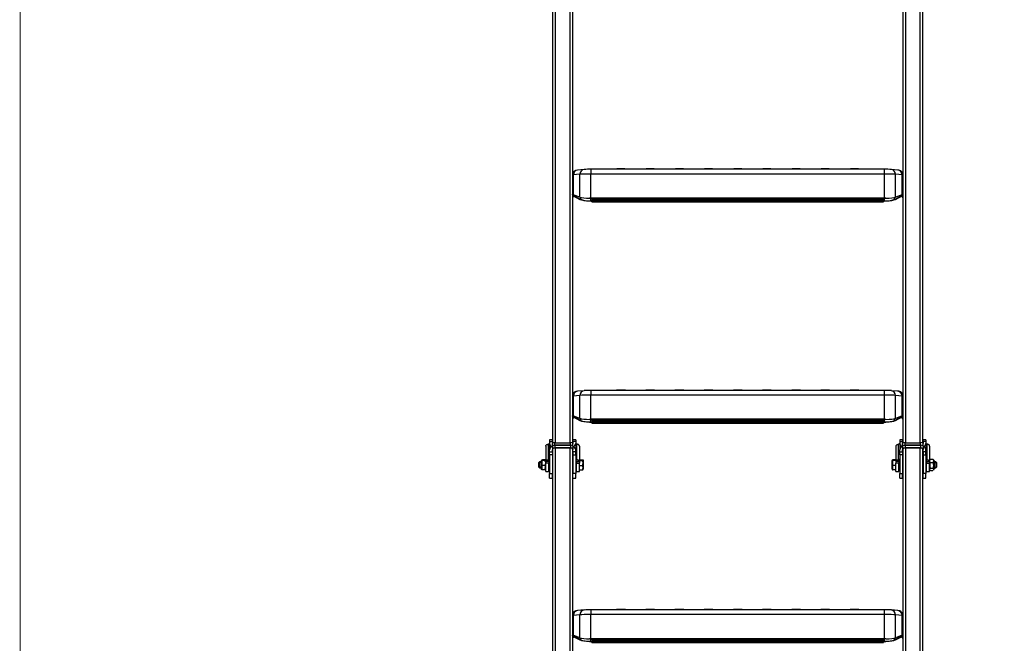
# Model space of a CAD drawing. Units: millimetres. Extents: x -14339 to 13401, y -5219 to -182.
# Drawn here: x -14230 to -13218, y -3448 to -2807 of the extents above; entities that cross this region are included whole.
import ezdxf

# ---------------------------------------------------------------- set-up
doc = ezdxf.new("R2010")
doc.units = ezdxf.units.MM
doc.header["$LTSCALE"] = 5
doc.layers.add('CONSTRUCTION', color=40, linetype='Continuous', lineweight=20)
doc.layers.add('FAKRO TEXT', color=80, linetype='Continuous', lineweight=9)
doc.layers.add('Default', color=7, linetype='Continuous')
doc.layers.add('FAKRO LOFT LADDERS', color=7, linetype='Continuous')

# ---------------------------------------------------------------- blocks, each defined once
blk = doc.blocks.new('A$C42BA1F6A')
at = {"layer": 'FAKRO LOFT LADDERS', "color": 7, "linetype": 'Continuous'}
for p, q in [((91.2, 1060.5), (91.2, 2095.9)), ((93.6, 2096.9), (93.6, 1060.9)), ((108.8, 1060.9), (108.8, 2096.9)), ((111.2, 2095.9), (111.2, 1060.5)), ((451.2, 1060.5), (451.2, 2095.9)), ((453.6, 2096.9), (453.6, 1060.9)), ((468.8, 1060.9), (468.8, 2096.9)), ((471.2, 2095.9), (471.2, 1060.5)), ((119, 1337), (112.2, 1336.4)), ((112.2, 1336.4), (112.2, 1315.9)), ((123.2, 1341.9), (116.5, 1341.3)), ((119, 1313.4), (119, 1337)), ((130.2, 1342.1), (130.2, 1337.2)), ((432.2, 1342.1), (130.2, 1342.1)), ((432.2, 1337.2), (130.2, 1337.2)), ((130.2, 1312.8), (130.2, 1337.2)), ((156.7, 1342.4), (156.5, 1342.1)), ((165.9, 1342.1), (165.7, 1342.4)), ((186.7, 1342.4), (186.5, 1342.1)), ((195.9, 1342.1), (195.7, 1342.4)), ((216.7, 1342.4), (216.5, 1342.1)), ((225.9, 1342.1), (225.7, 1342.4)), ((246.7, 1342.4), (246.5, 1342.1)), ((255.9, 1342.1), (255.7, 1342.4)), ((276.7, 1342.4), (276.5, 1342.1)), ((285.9, 1342.1), (285.7, 1342.4)), ((306.7, 1342.4), (306.5, 1342.1)), ((315.9, 1342.1), (315.7, 1342.4)), ((336.7, 1342.4), (336.5, 1342.1)), ((345.9, 1342.1), (345.7, 1342.4)), ((366.7, 1342.4), (366.5, 1342.1)), ((375.9, 1342.1), (375.7, 1342.4)), ((396.7, 1342.4), (396.5, 1342.1)), ((405.9, 1342.1), (405.7, 1342.4)), ((432.2, 1337.2), (432.2, 1342.1)), ((432.2, 1312.8), (432.2, 1337.2)), ((445.9, 1341.3), (439.1, 1341.9)), ((443.4, 1313.4), (443.4, 1337)), ((450.1, 1336.4), (443.4, 1337)), ((450.1, 1315.9), (450.1, 1336.4)), ((119, 1313.4), (112.2, 1315.9)), ((450.1, 1315.9), (443.4, 1313.4)), ((111.2, 1313.3), (112.2, 1313.3)), ((112.3, 1315.8), (111.3, 1315.8)), ((112.3, 1315.8), (112.2, 1315.2)), ((112.2, 1315.2), (112.2, 1313.3)), ((112.2, 1314.8), (119, 1311.1)), ((112.9, 1315.1), (112.4, 1315.1)), ((113.2, 1314.9), (113.2, 1315.6)), ((113.2, 1314.9), (120, 1311.2)), ((120, 1311.2), (120, 1313.1)), ((131.7, 1312.3), (128.8, 1312.3)), ((128.8, 1309.5), (131.2, 1309.5)), ((130.2, 1312.8), (432.2, 1312.8)), ((130.2, 1310), (130.2, 1312.3)), ((130.2, 1310), (266.2, 1310)), ((131.2, 1311.7), (131.2, 1312.3)), ((131.2, 1311.6), (131.2, 1311.7)), ((131.2, 1309.6), (131.2, 1309.8)), ((131.2, 1308.6), (131.2, 1309.6)), ((131.2, 1308.6), (131.2, 1308.5)), ((131.2, 1308.5), (431.2, 1308.5)), ((131.2, 1308.5), (131.2, 1308.5)), ((131.2, 1308.5), (431.2, 1308.5)), ((131.7, 1312.3), (131.7, 1311.2)), ((430.7, 1311.2), (131.7, 1311.2)), ((131.7, 1311.2), (131.7, 1311.1)), ((136.2, 1310.9), (426.2, 1310.9)), ((136.2, 1310.9), (136.2, 1310.9)), ((136.2, 1310.9), (426.2, 1310.9)), ((136.2, 1309.8), (426.2, 1309.8)), ((136.2, 1309.8), (136.2, 1308.8)), ((136.2, 1308.8), (426.2, 1308.8)), ((266.2, 1310.9), (266.2, 1309.8)), ((296.2, 1309.8), (296.2, 1310.9)), ((296.2, 1310), (432.2, 1310)), ((426.2, 1310.9), (426.2, 1310.9)), ((426.2, 1308.8), (426.2, 1309.8)), ((433.6, 1312.3), (430.7, 1312.3)), ((430.7, 1311.2), (430.7, 1312.3)), ((430.7, 1311.1), (430.7, 1311.2)), ((431.2, 1312.3), (431.2, 1311.7)), ((431.2, 1311.7), (431.2, 1311.6)), ((431.2, 1309.8), (431.2, 1309.6)), ((431.2, 1309.6), (431.2, 1308.6)), ((431.2, 1309.5), (433.6, 1309.5)), ((431.2, 1308.6), (431.2, 1308.5)), ((431.2, 1308.5), (431.2, 1308.5)), ((432.2, 1310), (432.2, 1312.3)), ((442.4, 1311.2), (449.2, 1314.9)), ((442.4, 1311.2), (442.4, 1313.1)), ((443.4, 1311.1), (450.1, 1314.8)), ((449.2, 1315.6), (449.2, 1314.9)), ((450, 1315.1), (449.5, 1315.1)), ((451.1, 1315.8), (450.1, 1315.8)), ((450.2, 1313.3), (450.2, 1315.2)), ((450.2, 1313.3), (451.2, 1313.3)), ((123.2, 1114.4), (116.5, 1113.8)), ((130.2, 1114.6), (130.2, 1109.8)), ((432.2, 1114.6), (130.2, 1114.6)), ((156.7, 1114.9), (156.5, 1114.6)), ((165.9, 1114.6), (165.7, 1114.9)), ((186.7, 1114.9), (186.5, 1114.6)), ((195.9, 1114.6), (195.7, 1114.9)), ((216.7, 1114.9), (216.5, 1114.6)), ((225.9, 1114.6), (225.7, 1114.9)), ((246.7, 1114.9), (246.5, 1114.6)), ((255.9, 1114.6), (255.7, 1114.9)), ((276.7, 1114.9), (276.5, 1114.6)), ((285.9, 1114.6), (285.7, 1114.9)), ((306.7, 1114.9), (306.5, 1114.6)), ((315.9, 1114.6), (315.7, 1114.9)), ((336.7, 1114.9), (336.5, 1114.6)), ((345.9, 1114.6), (345.7, 1114.9)), ((366.7, 1114.9), (366.5, 1114.6)), ((375.9, 1114.6), (375.7, 1114.9)), ((396.7, 1114.9), (396.5, 1114.6)), ((405.9, 1114.6), (405.7, 1114.9)), ((432.2, 1109.8), (432.2, 1114.6)), ((445.9, 1113.8), (439.1, 1114.4)), ((119, 1109.5), (112.2, 1108.9)), ((112.2, 1108.9), (112.2, 1088.4)), ((119, 1085.9), (119, 1109.5)), ((432.2, 1109.8), (130.2, 1109.8)), ((130.2, 1085.3), (130.2, 1109.8)), ((432.2, 1085.3), (432.2, 1109.8)), ((443.4, 1085.9), (443.4, 1109.5)), ((450.1, 1108.9), (443.4, 1109.5)), ((450.1, 1088.4), (450.1, 1108.9)), ((111.2, 1085.9), (112.2, 1085.9)), ((112.3, 1088.3), (111.3, 1088.3)), ((119, 1085.9), (112.2, 1088.4)), ((112.3, 1088.3), (112.2, 1087.7)), ((112.2, 1087.7), (112.2, 1085.9)), ((112.2, 1087.4), (119, 1083.6)), ((112.9, 1087.7), (112.4, 1087.7)), ((113.2, 1087.5), (113.2, 1088.1)), ((113.2, 1087.5), (120, 1083.7)), ((120, 1083.7), (120, 1085.6)), ((131.7, 1084.8), (128.8, 1084.8)), ((130.2, 1085.3), (432.2, 1085.3)), ((130.2, 1082.5), (130.2, 1084.8)), ((131.2, 1084.2), (131.2, 1084.8)), ((131.2, 1084.1), (131.2, 1084.2)), ((131.7, 1084.8), (131.7, 1083.7)), ((430.7, 1083.7), (131.7, 1083.7)), ((131.7, 1083.7), (131.7, 1083.6)), ((136.2, 1083.5), (426.2, 1083.5)), ((136.2, 1083.5), (136.2, 1083.5)), ((136.2, 1083.5), (426.2, 1083.5)), ((266.2, 1083.5), (266.2, 1082.3)), ((296.2, 1082.3), (296.2, 1083.5)), ((426.2, 1083.5), (426.2, 1083.5)), ((433.6, 1084.8), (430.7, 1084.8)), ((430.7, 1083.7), (430.7, 1084.8)), ((430.7, 1083.6), (430.7, 1083.7)), ((431.2, 1084.8), (431.2, 1084.2)), ((431.2, 1084.2), (431.2, 1084.1)), ((432.2, 1082.5), (432.2, 1084.8)), ((442.4, 1083.7), (449.2, 1087.5)), ((442.4, 1083.7), (442.4, 1085.6)), ((450.1, 1088.4), (443.4, 1085.9)), ((443.4, 1083.6), (450.1, 1087.4)), ((449.2, 1088.1), (449.2, 1087.5)), ((450, 1087.7), (449.5, 1087.7)), ((451.1, 1088.3), (450.1, 1088.3)), ((450.2, 1085.9), (450.2, 1087.7)), ((450.2, 1085.9), (451.2, 1085.9)), ((128.8, 1082), (131.2, 1082)), ((130.2, 1082.5), (266.2, 1082.5)), ((131.2, 1082.2), (131.2, 1082.3)), ((131.2, 1081.2), (131.2, 1082.2)), ((131.2, 1081.2), (131.2, 1081)), ((131.2, 1081), (431.2, 1081)), ((131.2, 1081), (131.2, 1081)), ((131.2, 1081), (431.2, 1081)), ((136.2, 1082.3), (426.2, 1082.3)), ((136.2, 1082.3), (136.2, 1081.3)), ((136.2, 1081.3), (426.2, 1081.3)), ((296.2, 1082.5), (432.2, 1082.5)), ((426.2, 1081.3), (426.2, 1082.3)), ((431.2, 1082.3), (431.2, 1082.2)), ((431.2, 1082.2), (431.2, 1081.2)), ((431.2, 1082), (433.6, 1082)), ((431.2, 1081.2), (431.2, 1081)), ((431.2, 1081), (431.2, 1081)), ((87.7, 1063.7), (87.7, 1062.2)), ((90.7, 1063.7), (87.7, 1063.7)), ((90.7, 1062.2), (90.7, 1063.7)), ((111.7, 1062.2), (111.7, 1063.7)), ((114.7, 1063.7), (111.7, 1063.7)), ((114.7, 1063.7), (114.7, 1062.2)), ((447.7, 1063.7), (447.7, 1062.2)), ((450.7, 1063.7), (447.7, 1063.7)), ((450.7, 1062.2), (450.7, 1063.7)), ((471.7, 1062.2), (471.7, 1063.7)), ((474.7, 1063.7), (471.7, 1063.7)), ((474.7, 1063.7), (474.7, 1062.2)), ((83.9, 1057.4), (83.9, 1041.4)), ((86.6, 1043.5), (86.6, 1059.5)), ((87.7, 1062.2), (87.7, 1060)), ((87.7, 1062.2), (90.7, 1062.2)), ((87.7, 1060), (87.7, 1053.6)), ((87.7, 1051.4), (87.7, 1053.6)), ((90.7, 1062.2), (90.7, 1060)), ((90.7, 1057.2), (90.7, 1059.9)), ((90.7, 1057.2), (90.7, 1056.8)), ((90.7, 1057.2), (90.7, 1054.4)), ((90.7, 1054.4), (90.7, 1054)), ((91.2, 1054), (90.7, 1054)), ((90.7, 1051.4), (90.7, 1053.6)), ((91.2, 44), (91.2, 1054.5)), ((93.2, 1060.9), (109.2, 1060.9)), ((93.2, 1058.2), (93.2, 1060.9)), ((93.2, 1058.2), (109.2, 1058.2)), ((109.2, 1058.2), (93.2, 1058.2)), ((93.2, 1058.2), (93.2, 1055.5)), ((109.2, 1055.5), (93.2, 1055.5)), ((93.6, 1060.9), (108.8, 1060.9)), ((93.6, 1055.5), (108.8, 1055.5)), ((93.6, 1055.5), (93.6, 44.1)), ((108.8, 44.1), (108.8, 1055.5)), ((109.2, 1058.2), (109.2, 1060.9)), ((109.2, 1058.2), (109.2, 1055.5)), ((111.2, 1054.5), (111.2, 44)), ((111.2, 1054), (111.7, 1054)), ((111.7, 1062.2), (111.7, 1060)), ((114.7, 1062.2), (111.7, 1062.2)), ((111.7, 1057.2), (111.7, 1059.9)), ((111.7, 1057.2), (111.7, 1056.8)), ((111.7, 1057.2), (111.7, 1054.4)), ((111.7, 1054.4), (111.7, 1054)), ((111.7, 1051.4), (111.7, 1053.6)), ((114.7, 1062.2), (114.7, 1060)), ((114.7, 1060), (114.7, 1053.6)), ((114.7, 1051.4), (114.7, 1053.6)), ((115.8, 1043.5), (115.8, 1059.5)), ((118.4, 1057.4), (118.4, 1041.4)), ((443.9, 1057.4), (443.9, 1041.4)), ((446.6, 1043.5), (446.6, 1059.5)), ((447.7, 1062.2), (447.7, 1060)), ((447.7, 1062.2), (450.7, 1062.2)), ((447.7, 1060), (447.7, 1053.6)), ((447.7, 1051.4), (447.7, 1053.6)), ((450.7, 1062.2), (450.7, 1060)), ((450.7, 1057.2), (450.7, 1059.9)), ((450.7, 1057.2), (450.7, 1056.8)), ((450.7, 1057.2), (450.7, 1054.4)), ((450.7, 1054.4), (450.7, 1054)), ((451.2, 1054), (450.7, 1054)), ((450.7, 1051.4), (450.7, 1053.6)), ((451.2, 44), (451.2, 1054.5)), ((453.2, 1060.9), (469.2, 1060.9)), ((453.2, 1058.2), (453.2, 1060.9)), ((453.2, 1058.2), (469.2, 1058.2)), ((469.2, 1058.2), (453.2, 1058.2)), ((453.2, 1058.2), (453.2, 1055.5)), ((469.2, 1055.5), (453.2, 1055.5)), ((453.6, 1060.9), (468.8, 1060.9)), ((453.6, 1055.5), (468.8, 1055.5)), ((453.6, 1055.5), (453.6, 44.1)), ((468.8, 44.1), (468.8, 1055.5)), ((469.2, 1058.2), (469.2, 1060.9)), ((469.2, 1058.2), (469.2, 1055.5)), ((471.2, 1054.5), (471.2, 44)), ((471.2, 1054), (471.7, 1054)), ((471.7, 1062.2), (471.7, 1060)), ((474.7, 1062.2), (471.7, 1062.2)), ((471.7, 1057.2), (471.7, 1059.9)), ((471.7, 1057.2), (471.7, 1056.8)), ((471.7, 1057.2), (471.7, 1054.4)), ((471.7, 1054.4), (471.7, 1054)), ((471.7, 1051.4), (471.7, 1053.6)), ((474.7, 1062.2), (474.7, 1060)), ((474.7, 1060), (474.7, 1053.6)), ((474.7, 1051.4), (474.7, 1053.6)), ((475.8, 1043.5), (475.8, 1059.5)), ((478.4, 1057.4), (478.4, 1041.4)), ((79.7, 1043), (79.7, 1033.1)), ((83.1, 1043.3), (80.4, 1043.3)), ((83.1, 1042.7), (80.4, 1042.7)), ((87.7, 1042.6), (86.6, 1043.5)), ((87.7, 1051.4), (90.7, 1051.4)), ((87.7, 1048.5), (87.7, 1051.4)), ((90.7, 1048.5), (87.7, 1048.5)), ((87.7, 1048.5), (87.7, 1029.1)), ((90.7, 1051.4), (90.7, 1048.5)), ((90.7, 1048.5), (90.7, 1029.1)), ((114.7, 1051.4), (111.7, 1051.4)), ((111.7, 1051.4), (111.7, 1048.5)), ((111.7, 1048.5), (111.7, 1029.1)), ((111.7, 1048.5), (114.7, 1048.5)), ((114.7, 1048.5), (114.7, 1051.4)), ((114.7, 1048.5), (114.7, 1029.1)), ((114.7, 1042.6), (115.8, 1043.5)), ((118.4, 1043.3), (121.7, 1043.3)), ((118.4, 1042.7), (121.7, 1042.7)), ((122.4, 1042.6), (122.1, 1043.1)), ((122.4, 1042.6), (122.4, 1033.6)), ((440.3, 1043.1), (439.9, 1042.6)), ((439.9, 1033.6), (439.9, 1042.6)), ((443.9, 1043.3), (440.7, 1043.3)), ((443.9, 1042.7), (440.7, 1042.7)), ((447.7, 1042.6), (446.6, 1043.5)), ((447.7, 1051.4), (450.7, 1051.4)), ((447.7, 1048.5), (447.7, 1051.4)), ((450.7, 1048.5), (447.7, 1048.5)), ((447.7, 1048.5), (447.7, 1029.1)), ((450.7, 1051.4), (450.7, 1048.5)), ((450.7, 1048.5), (450.7, 1029.1)), ((474.7, 1051.4), (471.7, 1051.4)), ((471.7, 1051.4), (471.7, 1048.5)), ((471.7, 1048.5), (471.7, 1029.1)), ((471.7, 1048.5), (474.7, 1048.5)), ((474.7, 1048.5), (474.7, 1051.4)), ((474.7, 1048.5), (474.7, 1029.1)), ((474.7, 1042.6), (475.8, 1043.5)), ((479, 1043.5), (478.4, 1043)), ((479.3, 1043.8), (481.9, 1043.8)), ((482.7, 1033.1), (482.7, 1043)), ((77.4, 1041.1), (76.4, 1040.1)), ((76.4, 1040.1), (76.4, 1036.1)), ((76.4, 1036.1), (77.4, 1035.1)), ((78.9, 1040.5), (76.8, 1040.5)), ((78.9, 1035.7), (76.8, 1035.7)), ((77.4, 1035.1), (77.4, 1041.1)), ((78.9, 1041.1), (77.4, 1041.1)), ((77.4, 1035.1), (78.9, 1035.1)), ((78.9, 1041.9), (78.9, 1034.2)), ((83.1, 1037.5), (80.4, 1037.5)), ((83.1, 1032.8), (80.4, 1032.8)), ((82.4, 1035), (83.9, 1035)), ((86.9, 1041.4), (83.9, 1041.4)), ((83.9, 1041.4), (83.9, 1039.8)), ((86.9, 1039.8), (83.9, 1039.8)), ((83.9, 1031.1), (83.9, 1039.8)), ((87.1, 1042), (84.3, 1042.4)), ((86.9, 1041.4), (86.9, 1039.8)), ((87.7, 1041.1), (86.9, 1041.1)), ((86.9, 1031.1), (86.9, 1039.8)), ((86.9, 1035), (87.7, 1035)), ((91.2, 1041.1), (90.7, 1041.1)), ((90.7, 1035), (91.2, 1035)), ((111.7, 1041.1), (111.2, 1041.1)), ((111.2, 1035), (111.7, 1035)), ((115.4, 1041.1), (114.7, 1041.1)), ((114.7, 1035), (115.4, 1035)), ((115.3, 1042), (118.1, 1042.4)), ((115.4, 1041.4), (118.4, 1041.4)), ((115.4, 1041.4), (115.4, 1039.8)), ((115.4, 1031.1), (115.4, 1039.8)), ((115.4, 1039.8), (118.4, 1039.8)), ((118.4, 1041.4), (118.4, 1039.8)), ((118.4, 1031.1), (118.4, 1039.8)), ((118.4, 1037.5), (121.7, 1037.5)), ((118.4, 1032.8), (121.7, 1032.8)), ((122.1, 1033), (122.4, 1033.6)), ((439.9, 1033.6), (440.3, 1033)), ((443.9, 1037.5), (440.7, 1037.5)), ((443.9, 1032.8), (440.7, 1032.8)), ((446.9, 1041.4), (443.9, 1041.4)), ((443.9, 1041.4), (443.9, 1039.8)), ((446.9, 1039.8), (443.9, 1039.8)), ((443.9, 1031.1), (443.9, 1039.8)), ((447.1, 1042), (444.2, 1042.4)), ((446.9, 1041.4), (446.9, 1039.8)), ((447.7, 1041.1), (446.9, 1041.1)), ((446.9, 1031.1), (446.9, 1039.8)), ((446.9, 1035), (447.7, 1035)), ((451.2, 1041.1), (450.7, 1041.1)), ((450.7, 1035), (451.2, 1035)), ((471.7, 1041.1), (471.2, 1041.1)), ((471.2, 1035), (471.7, 1035)), ((475.4, 1041.1), (474.7, 1041.1)), ((474.7, 1035), (475.4, 1035)), ((475.3, 1042), (478.1, 1042.4)), ((475.4, 1041.4), (478.4, 1041.4)), ((475.4, 1041.4), (475.4, 1039.8)), ((475.4, 1031.1), (475.4, 1039.8)), ((475.4, 1039.8), (478.4, 1039.8)), ((478.4, 1041.4), (478.4, 1039.8)), ((478.4, 1031.1), (478.4, 1039.8)), ((478.4, 1033.2), (479, 1032.6)), ((479.3, 1040.4), (481.9, 1040.4)), ((479.3, 1034.7), (481.9, 1034.7)), ((483.4, 1034.2), (483.4, 1041.9)), ((484.9, 1041.1), (483.4, 1041.1)), ((483.4, 1040.5), (485.6, 1040.5)), ((483.4, 1035.7), (485.6, 1035.7)), ((483.4, 1035.1), (484.9, 1035.1)), ((484.9, 1041.1), (484.9, 1035.1)), ((485.9, 1040.1), (484.9, 1041.1)), ((484.9, 1035.1), (485.9, 1036.1)), ((485.9, 1036.1), (485.9, 1040.1)), ((83.9, 1031.1), (86.9, 1031.1)), ((87.7, 1024.5), (87.7, 1029.1)), ((87.7, 1029.1), (90.7, 1029.1)), ((87.7, 1024.5), (90.7, 1024.5)), ((90.7, 1024.5), (90.7, 1029.1)), ((114.7, 1029.1), (111.7, 1029.1)), ((111.7, 1024.5), (111.7, 1029.1)), ((111.7, 1024.5), (114.7, 1024.5)), ((114.7, 1024.5), (114.7, 1029.1)), ((115.4, 1031.1), (118.4, 1031.1)), ((443.9, 1031.1), (446.9, 1031.1)), ((447.7, 1024.5), (447.7, 1029.1)), ((447.7, 1029.1), (450.7, 1029.1)), ((447.7, 1024.5), (450.7, 1024.5)), ((450.7, 1024.5), (450.7, 1029.1)), ((474.7, 1029.1), (471.7, 1029.1)), ((471.7, 1024.5), (471.7, 1029.1)), ((471.7, 1024.5), (474.7, 1024.5)), ((474.7, 1024.5), (474.7, 1029.1)), ((475.4, 1031.1), (478.4, 1031.1)), ((479.3, 1032.3), (481.9, 1032.3)), ((119, 883.9), (112.2, 883.3)), ((112.2, 883.3), (112.2, 862.8)), ((123.2, 888.8), (116.5, 888.2)), ((119, 860.3), (119, 883.9)), ((130.2, 889), (130.2, 884.1)), ((432.2, 889), (130.2, 889)), ((432.2, 884.1), (130.2, 884.1)), ((130.2, 859.6), (130.2, 884.1)), ((156.7, 889.3), (156.5, 889)), ((165.9, 889), (165.7, 889.3)), ((186.7, 889.3), (186.5, 889)), ((195.9, 889), (195.7, 889.3)), ((216.7, 889.3), (216.5, 889)), ((225.9, 889), (225.7, 889.3)), ((246.7, 889.3), (246.5, 889)), ((255.9, 889), (255.7, 889.3)), ((276.7, 889.3), (276.5, 889)), ((285.9, 889), (285.7, 889.3)), ((306.7, 889.3), (306.5, 889)), ((315.9, 889), (315.7, 889.3)), ((336.7, 889.3), (336.5, 889)), ((345.9, 889), (345.7, 889.3)), ((366.7, 889.3), (366.5, 889)), ((375.9, 889), (375.7, 889.3)), ((396.7, 889.3), (396.5, 889)), ((405.9, 889), (405.7, 889.3)), ((432.2, 884.1), (432.2, 889)), ((432.2, 859.6), (432.2, 884.1)), ((445.9, 888.2), (439.1, 888.8)), ((443.4, 860.3), (443.4, 883.9)), ((450.1, 883.3), (443.4, 883.9)), ((450.1, 862.8), (450.1, 883.3)), ((112.3, 862.7), (111.3, 862.7)), ((119, 860.3), (112.2, 862.8)), ((112.3, 862.7), (112.2, 862.1)), ((112.2, 862.1), (112.2, 860.2)), ((112.2, 861.7), (119, 858)), ((112.9, 862), (112.4, 862)), ((113.2, 861.8), (113.2, 862.4)), ((113.2, 861.8), (120, 858.1)), ((442.4, 858.1), (449.2, 861.8)), ((450.1, 862.8), (443.4, 860.3)), ((443.4, 858), (450.1, 861.7)), ((449.2, 862.4), (449.2, 861.8)), ((450, 862), (449.5, 862)), ((451.1, 862.7), (450.1, 862.7)), ((450.2, 860.2), (450.2, 862.1)), ((111.2, 860.2), (112.2, 860.2)), ((120, 858.1), (120, 860)), ((131.7, 859.2), (128.8, 859.2)), ((128.8, 856.4), (131.2, 856.4)), ((130.2, 859.6), (432.2, 859.6)), ((130.2, 856.9), (130.2, 859.2)), ((130.2, 856.9), (266.2, 856.9)), ((131.2, 858.6), (131.2, 859.2)), ((131.2, 858.5), (131.2, 858.6)), ((131.2, 856.5), (131.2, 856.7)), ((131.2, 855.5), (131.2, 856.5)), ((131.2, 855.5), (131.2, 855.4)), ((131.2, 855.4), (431.2, 855.4)), ((131.2, 855.4), (131.2, 855.4)), ((131.2, 855.4), (431.2, 855.4)), ((131.7, 859.2), (131.7, 858.1)), ((430.7, 858.1), (131.7, 858.1)), ((131.7, 858.1), (131.7, 858)), ((136.2, 857.8), (426.2, 857.8)), ((136.2, 857.8), (136.2, 857.8)), ((136.2, 857.8), (426.2, 857.8)), ((136.2, 856.7), (426.2, 856.7)), ((136.2, 856.7), (136.2, 855.7)), ((136.2, 855.7), (426.2, 855.7)), ((266.2, 857.8), (266.2, 856.7)), ((296.2, 856.7), (296.2, 857.8)), ((296.2, 856.9), (432.2, 856.9)), ((426.2, 857.8), (426.2, 857.8)), ((426.2, 855.7), (426.2, 856.7)), ((433.6, 859.2), (430.7, 859.2)), ((430.7, 858.1), (430.7, 859.2)), ((430.7, 858), (430.7, 858.1)), ((431.2, 859.2), (431.2, 858.6)), ((431.2, 858.6), (431.2, 858.5)), ((431.2, 856.7), (431.2, 856.5)), ((431.2, 856.5), (431.2, 855.5)), ((431.2, 856.4), (433.6, 856.4)), ((431.2, 855.5), (431.2, 855.4)), ((431.2, 855.4), (431.2, 855.4)), ((432.2, 856.9), (432.2, 859.2)), ((442.4, 858.1), (442.4, 860)), ((450.2, 860.2), (451.2, 860.2))]:
    blk.add_line(p, q, dxfattribs=at)
for centre, radius, start, end in [((116.4, 1336.1), 5.21, 89.384, 165.5298), ((129.2, 1242.1), 100, 89.4429, 93.4287), ((433.2, 1243), 99.1, 86.5528, 90.5756), ((446, 1336.1), 5.16, 0.5663, 91.0434), ((70.7, 1480.1), 177.6, 289.1122, 289.5872), ((142.8, 1368.3), 59.7, 257.8264, 258.8068), ((419.6, 1368.3), 59.7, 281.1932, 282.1736), ((491.7, 1480.1), 177.6, 250.4128, 250.8878), ((448, 1315.1), 2.2, 0.7862, 16.7809), ((116.4, 1108.6), 5.21, 89.384, 165.5298), ((129.2, 1014.6), 100, 89.4429, 93.4287), ((433.2, 1015.5), 99.1, 86.5528, 90.5756), ((446, 1108.7), 5.16, 0.5663, 91.0434), ((70.7, 1252.6), 177.6, 289.1122, 289.5872), ((491.7, 1252.6), 177.6, 250.4128, 250.8878), ((448, 1087.7), 2.2, 0.7862, 16.7809), ((142.8, 1140.9), 59.7, 257.8264, 258.8068), ((419.6, 1140.9), 59.7, 281.1932, 282.1736), ((80.2, 1041.9), 1.22, 111.5267, 180), ((79.3, 1044.2), 1.22, 291.5267, 299.9926), ((79.9, 1041), 3.96, 0.4286, 36.1571), ((78.9, 1040.1), 4.92, 327.5951, 32.4049), ((114.1, 1040.1), 8.09, 340.9773, 19.0227), ((448.3, 1040.1), 8.09, 160.9773, 199.0227), ((483.1, 1044.2), 1.22, 211.1932, 248.4733), ((482.2, 1041.9), 1.22, 0, 68.4733), ((80.2, 1034.2), 1.22, 180, 248.4733), ((79.3, 1032), 1.22, 60.046, 68.4733), ((79.9, 1035.1), 3.96, 323.8429, 36.1571), ((78.9, 1036), 4.92, 327.5951, 347.8307), ((85.4, 1041.5), 1.46, 142.1156, 184.3057), ((117, 1041.5), 1.45, 355.4965, 38.0822), ((115.8, 1035.1), 6.37, 338.4931, 21.5069), ((446.6, 1035.1), 6.37, 158.4931, 201.5069), ((445.4, 1041.5), 1.46, 142.1156, 184.3057), ((477, 1041.5), 1.45, 355.4965, 38.0822), ((484.3, 1037.5), 5.77, 150.1842, 209.8158), ((483.1, 1032), 1.22, 111.5267, 148.735), ((482.2, 1034.2), 1.22, 291.5267, 0), ((116.4, 883), 5.21, 89.384, 165.5298), ((129.2, 788.9), 100, 89.4429, 93.4287), ((433.2, 789.9), 99.1, 86.5528, 90.5756), ((446, 883), 5.16, 0.5663, 91.0434), ((448, 862), 2.2, 0.7862, 16.7809), ((70.7, 1027), 177.6, 289.1122, 289.5872), ((142.8, 915.2), 59.7, 257.8264, 258.8068), ((419.6, 915.2), 59.7, 281.1932, 282.1736), ((491.7, 1027), 177.6, 250.4128, 250.8878)]:
    blk.add_arc(centre, radius, start, end, dxfattribs=at)
for centre, major_axis, ratio, start_param, end_param in [((116.2, 1336.2), (-5, 0), 0.999391, 6.041292, 6.283185), ((126.2, 1336.2), (-15, 0), 0.034899, 5.908072, 6.283185), ((116.9, 1336.3), (0.44, -4.98), 0.929899, 3.141593, 4.617363), ((123.7, 1336.9), (0.44, -4.98), 0.929899, 3.141018, 4.617363), ((130.2, 1336.8), (-12, 0), 0.034899, 4.712389, 5.908072), ((161.2, 1342.4), (-4.5, 0), 0.034899, 3.166047, 6.258731), ((191.2, 1342.4), (-4.5, 0), 0.034899, 3.166047, 6.258731), ((221.2, 1342.4), (-4.5, 0), 0.034899, 3.166047, 6.258731), ((251.2, 1342.4), (-4.5, 0), 0.034899, 3.166047, 6.258731), ((281.2, 1342.4), (-4.5, 0), 0.034899, 3.166047, 6.258731), ((311.2, 1342.4), (-4.5, 0), 0.034899, 3.166047, 6.258731), ((341.2, 1342.4), (-4.5, 0), 0.034899, 3.166047, 6.258731), ((371.2, 1342.4), (-4.5, 0), 0.034899, 3.166047, 6.258731), ((401.2, 1342.4), (-4.5, 0), 0.034899, 3.166047, 6.258731), ((432.2, 1336.8), (12, 0), 0.034899, 0.375113, 1.570796), ((438.7, 1336.9), (-0.44, -4.98), 0.929899, 1.665823, 3.142038), ((445.5, 1336.3), (-0.44, -4.98), 0.929899, 1.665823, 3.141593), ((436.2, 1336.2), (-15, 0), 0.034899, 3.141593, 3.516706), ((126.2, 1316.7), (-15, 0), 0.146808, 0.286871, 0.375113), ((436.2, 1316.7), (15, 0), 0.146808, -0.375113, -0.286871), ((126.2, 1316), (-14, 0), 0.216607, 0.308011, 0.375113), ((130.2, 1314), (-12, 0), 0.146808, 0.375113, 1.454768), ((130.2, 1312.1), (-12, 0), 0.216607, 0.375113, 1.454768), ((130.2, 1312.1), (-11, 0), 0.216607, 0.375113, 1.661831), ((131.7, 1311.7), (0.5, 0), 0.999391, 3.141593, 4.712389), ((131.7, 1311.6), (0.5, 0), 0.999391, 3.141593, 4.712389), ((136.2, 1309.6), (-5, 0), 0.034899, 4.712389, 6.283185), ((136.2, 1308.6), (5, 0), 0.034899, 1.570796, 3.141593), ((136.2, 1311.1), (-4.5, 0), 0.034899, 0, 1.570796), ((426.2, 1311.1), (-4.5, 0), 0.034899, 1.570796, 3.141593), ((426.2, 1309.6), (-5, 0), 0.034899, 3.141593, 4.712389), ((426.2, 1308.6), (5, 0), 0.034899, 0, 1.570796), ((430.7, 1311.7), (-0.5, 0), 0.999391, 1.570796, 3.141593), ((430.7, 1311.6), (-0.5, 0), 0.999391, 1.570796, 3.141593), ((432.2, 1312.1), (-11, 0), 0.216607, 1.479762, 2.766479), ((432.2, 1314), (12, 0), 0.146808, 4.828417, 5.908072), ((432.2, 1312.1), (12, 0), 0.216607, 4.828417, 5.908072), ((436.2, 1316), (14, 0), 0.216607, -0.375113, -0.308011), ((116.9, 1108.8), (0.44, -4.98), 0.929899, 3.141593, 4.617363), ((123.7, 1109.4), (0.44, -4.98), 0.929899, 3.141018, 4.617363), ((161.2, 1114.9), (-4.5, 0), 0.034899, 3.166047, 6.258731), ((191.2, 1114.9), (-4.5, 0), 0.034899, 3.166047, 6.258731), ((221.2, 1114.9), (-4.5, 0), 0.034899, 3.166047, 6.258731), ((251.2, 1114.9), (-4.5, 0), 0.034899, 3.166047, 6.258731), ((281.2, 1114.9), (-4.5, 0), 0.034899, 3.166047, 6.258731), ((311.2, 1114.9), (-4.5, 0), 0.034899, 3.166047, 6.258731), ((341.2, 1114.9), (-4.5, 0), 0.034899, 3.166047, 6.258731), ((371.2, 1114.9), (-4.5, 0), 0.034899, 3.166047, 6.258731), ((401.2, 1114.9), (-4.5, 0), 0.034899, 3.166047, 6.258731), ((438.7, 1109.4), (-0.44, -4.98), 0.929899, 1.665823, 3.142038), ((445.5, 1108.8), (-0.44, -4.98), 0.929899, 1.665823, 3.141593), ((116.2, 1108.7), (-5, 0), 0.999391, 6.041292, 6.283185), ((126.2, 1108.7), (-15, 0), 0.034899, 5.908072, 6.283185), ((130.2, 1109.4), (-12, 0), 0.034899, 4.712389, 5.908072), ((432.2, 1109.4), (12, 0), 0.034899, 0.375113, 1.570796), ((436.2, 1108.7), (-15, 0), 0.034899, 3.141593, 3.516706), ((126.2, 1089.2), (-15, 0), 0.146808, 0.286871, 0.375113), ((126.2, 1088.6), (-14, 0), 0.216607, 0.308011, 0.375113), ((130.2, 1086.6), (-12, 0), 0.146808, 0.375113, 1.454768), ((130.2, 1084.6), (-12, 0), 0.216607, 0.375113, 1.454768), ((130.2, 1084.6), (-11, 0), 0.216607, 0.375113, 1.661831), ((131.7, 1084.2), (0.5, 0), 0.999391, 3.141593, 4.712389), ((131.7, 1084.1), (0.5, 0), 0.999391, 3.141593, 4.712389), ((136.2, 1083.6), (-4.5, 0), 0.034899, 0, 1.570796), ((426.2, 1083.6), (-4.5, 0), 0.034899, 1.570796, 3.141593), ((430.7, 1084.2), (-0.5, 0), 0.999391, 1.570796, 3.141593), ((430.7, 1084.1), (-0.5, 0), 0.999391, 1.570796, 3.141593), ((432.2, 1084.6), (-11, 0), 0.216607, 1.479762, 2.766479), ((432.2, 1086.6), (12, 0), 0.146808, 4.828417, 5.908072), ((432.2, 1084.6), (12, 0), 0.216607, 4.828417, 5.908072), ((436.2, 1088.6), (14, 0), 0.216607, -0.375113, -0.308011), ((436.2, 1089.2), (15, 0), 0.146808, -0.375113, -0.286871), ((136.2, 1082.2), (-5, 0), 0.034899, 4.712389, 6.283185), ((136.2, 1081.2), (5, 0), 0.034899, 1.570796, 3.141593), ((426.2, 1082.2), (-5, 0), 0.034899, 3.141593, 4.712389), ((426.2, 1081.2), (5, 0), 0.034899, 0, 1.570796), ((91.2, 1060), (-3.5, 0), 0.913545, 0, 1.427449), ((91.2, 1053.6), (-3.5, 0), 0.913545, 4.855737, 6.283185), ((93.2, 1059.9), (2.5, 0), 0.406737, 1.570796, 3.141593), ((91.2, 1060), (-0.5, 0), 0.913545, 0, 0.054912), ((93.2, 1057.2), (2.5, 0), 0.406737, 1.570796, 3.141593), ((93.2, 1054.4), (2.5, 0), 0.406737, 1.570796, 3.141593), ((91.2, 1053.6), (-0.5, 0), 0.913545, 4.712389, 6.283185), ((93.6, 1054.5), (-2.4, 0), 0.406737, 4.712389, 6.283185), ((108.8, 1054.5), (-2.4, 0), 0.406737, 3.141593, 4.712389), ((109.2, 1059.9), (-2.5, 0), 0.406737, 3.141593, 4.712389), ((109.2, 1057.2), (-2.5, 0), 0.406737, 3.141593, 4.712389), ((109.2, 1054.4), (-2.5, 0), 0.406737, 3.141593, 4.712389), ((111.2, 1053.6), (0.5, 0), 0.913545, 0, 1.570796), ((111.2, 1060), (0.5, 0), 0.913545, 6.228273, 6.283185), ((111.2, 1060), (3.5, 0), 0.913545, 4.855737, 6.283185), ((111.2, 1053.6), (3.5, 0), 0.913545, 0, 1.427449), ((451.2, 1060), (-3.5, 0), 0.913545, 0, 1.427449), ((451.2, 1053.6), (-3.5, 0), 0.913545, 4.855737, 6.283185), ((453.2, 1059.9), (2.5, 0), 0.406737, 1.570796, 3.141593), ((451.2, 1060), (-0.5, 0), 0.913545, 0, 0.054912), ((453.2, 1057.2), (2.5, 0), 0.406737, 1.570796, 3.141593), ((453.2, 1054.4), (2.5, 0), 0.406737, 1.570796, 3.141593), ((451.2, 1053.6), (-0.5, 0), 0.913545, 4.712389, 6.283185), ((453.6, 1054.5), (-2.4, 0), 0.406737, 4.712389, 6.283185), ((468.8, 1054.5), (-2.4, 0), 0.406737, 3.141593, 4.712389), ((469.2, 1059.9), (-2.5, 0), 0.406737, 3.141593, 4.712389), ((469.2, 1057.2), (-2.5, 0), 0.406737, 3.141593, 4.712389), ((469.2, 1054.4), (-2.5, 0), 0.406737, 3.141593, 4.712389), ((471.2, 1053.6), (0.5, 0), 0.913545, 0, 1.570796), ((471.2, 1060), (0.5, 0), 0.913545, 6.228273, 6.283185), ((471.2, 1060), (3.5, 0), 0.913545, 4.855737, 6.283185), ((471.2, 1053.6), (3.5, 0), 0.913545, 0, 1.427449), ((88.9, 1041.7), (-5, 0), 0.406737, 5.195219, 5.93278), ((85.7, 1044.2), (2, 0), 0.406737, 5.195215, 6.283185), ((91.2, 1043.8), (-0.5, 0), 0.913545, 4.712389, 5.58506), ((111.2, 1043.8), (-0.5, 0), 0.913545, 3.839718, 4.712389), ((116.7, 1044.2), (-2, 0), 0.406737, 0, 1.087971), ((113.4, 1041.7), (5, 0), 0.406737, 0.350406, 1.087966), ((448.9, 1041.7), (-5, 0), 0.406737, 5.195219, 5.93278), ((445.7, 1044.2), (2, 0), 0.406737, 5.195215, 6.283185), ((451.2, 1043.8), (-0.5, 0), 0.913545, 4.712389, 5.58506), ((471.2, 1043.8), (-0.5, 0), 0.913545, 3.839718, 4.712389), ((476.7, 1044.2), (-2, 0), 0.406737, 0, 1.087971), ((473.4, 1041.7), (5, 0), 0.406737, 0.350406, 1.087966), ((88.9, 1041.7), (-2, 0), 0.406737, 5.387529, 5.93278), ((113.4, 1041.7), (2, 0), 0.406737, 0.350406, 0.895656), ((448.9, 1041.7), (-2, 0), 0.406737, 5.387529, 5.93278), ((473.4, 1041.7), (2, 0), 0.406737, 0.350406, 0.895656), ((116.2, 883.1), (-5, 0), 0.999391, 6.041292, 6.283185), ((126.2, 883.1), (-15, 0), 0.034899, 5.908072, 6.283185), ((116.9, 883.2), (0.44, -4.98), 0.929899, 3.141593, 4.617363), ((123.7, 883.8), (0.44, -4.98), 0.929899, 3.141018, 4.617363), ((130.2, 883.7), (-12, 0), 0.034899, 4.712389, 5.908072), ((161.2, 889.3), (-4.5, 0), 0.034899, 3.166047, 6.258731), ((191.2, 889.3), (-4.5, 0), 0.034899, 3.166047, 6.258731), ((221.2, 889.3), (-4.5, 0), 0.034899, 3.166047, 6.258731), ((251.2, 889.3), (-4.5, 0), 0.034899, 3.166047, 6.258731), ((281.2, 889.3), (-4.5, 0), 0.034899, 3.166047, 6.258731), ((311.2, 889.3), (-4.5, 0), 0.034899, 3.166047, 6.258731), ((341.2, 889.3), (-4.5, 0), 0.034899, 3.166047, 6.258731), ((371.2, 889.3), (-4.5, 0), 0.034899, 3.166047, 6.258731), ((401.2, 889.3), (-4.5, 0), 0.034899, 3.166047, 6.258731), ((432.2, 883.7), (12, 0), 0.034899, 0.375113, 1.570796), ((438.7, 883.8), (-0.44, -4.98), 0.929899, 1.665823, 3.142038), ((445.5, 883.2), (-0.44, -4.98), 0.929899, 1.665823, 3.141593), ((436.2, 883.1), (-15, 0), 0.034899, 3.141593, 3.516706), ((126.2, 863.6), (-15, 0), 0.146808, 0.286871, 0.375113), ((126.2, 862.9), (-14, 0), 0.216607, 0.308011, 0.375113), ((436.2, 862.9), (14, 0), 0.216607, -0.375113, -0.308011), ((436.2, 863.6), (15, 0), 0.146808, -0.375113, -0.286871), ((130.2, 860.9), (-12, 0), 0.146808, 0.375113, 1.454768), ((130.2, 859), (-12, 0), 0.216607, 0.375113, 1.454768), ((130.2, 859), (-11, 0), 0.216607, 0.375113, 1.661831), ((131.7, 858.6), (0.5, 0), 0.999391, 3.141593, 4.712389), ((131.7, 858.5), (0.5, 0), 0.999391, 3.141593, 4.712389), ((136.2, 856.5), (-5, 0), 0.034899, 4.712389, 6.283185), ((136.2, 855.5), (5, 0), 0.034899, 1.570796, 3.141593), ((136.2, 858), (-4.5, 0), 0.034899, 0, 1.570796), ((426.2, 858), (-4.5, 0), 0.034899, 1.570796, 3.141593), ((426.2, 856.5), (-5, 0), 0.034899, 3.141593, 4.712389), ((426.2, 855.5), (5, 0), 0.034899, 0, 1.570796), ((430.7, 858.6), (-0.5, 0), 0.999391, 1.570796, 3.141593), ((430.7, 858.5), (-0.5, 0), 0.999391, 1.570796, 3.141593), ((432.2, 859), (-11, 0), 0.216607, 1.479762, 2.766479), ((432.2, 860.9), (12, 0), 0.146808, 4.828417, 5.908072), ((432.2, 859), (12, 0), 0.216607, 4.828417, 5.908072)]:
    blk.add_ellipse(centre, major_axis=major_axis, ratio=ratio, start_param=start_param, end_param=end_param, dxfattribs=at)
for points, knots in [([(111.3, 1315.8), (111.3, 1315.9), (111.4, 1316.1), (111.5, 1316.1), (111.6, 1316.1), (111.7, 1316.1), (111.7, 1316.1), (111.8, 1316.1)], [0, 0, 0, 0, 0.5, 0.5, 0.75, 0.75, 1, 1, 1, 1]), ([(450.6, 1316.1), (450.7, 1316.2), (450.8, 1316.2), (450.9, 1316.1), (451, 1316), (451.1, 1315.9), (451.1, 1315.9), (451.1, 1315.8)], [0, 0, 0, 0, 0.5, 0.5, 0.75, 0.75, 1, 1, 1, 1]), ([(112.3, 1315), (112.3, 1315.1), (112.4, 1315.2), (112.6, 1315.2), (112.6, 1315.2), (112.7, 1315.2), (112.8, 1315.2), (112.9, 1315.1)], [0, 0, 0, 0, 0.5, 0.5, 0.75, 0.75, 1, 1, 1, 1]), ([(131.2, 1311.6), (131.2, 1311.5), (131.2, 1311.4), (131.3, 1311.3), (131.4, 1311.2), (131.5, 1311.1), (131.6, 1311.1), (131.7, 1311.1), (131.9, 1311), (132.4, 1311), (132.8, 1311), (133, 1311)], [0, 0, 0, 0, 0.056272, 0.098905, 0.136743, 0.172786, 0.214443, 0.284704, 0.495278, 0.836437, 1, 1, 1, 1]), ([(428, 1310.9), (428.1, 1310.9), (428.5, 1310.9), (429.4, 1311), (430.2, 1311), (430.6, 1311), (430.8, 1311.1), (430.9, 1311.1), (431, 1311.2), (431.1, 1311.4), (431.2, 1311.5), (431.2, 1311.6), (431.2, 1311.6)], [0, 0, 0, 0, 0.038065, 0.279261, 0.521245, 0.766521, 0.852384, 0.89284, 0.923013, 0.955725, 0.990841, 1, 1, 1, 1]), ([(449.5, 1315.1), (449.7, 1315.2), (449.8, 1315.3), (449.9, 1315.2), (450, 1315.2), (450, 1315.1), (450.1, 1315.1), (450.1, 1315)], [0, 0, 0, 0, 0.5, 0.5, 0.75, 0.75, 1, 1, 1, 1]), ([(111.3, 1088.3), (111.3, 1088.5), (111.4, 1088.6), (111.5, 1088.7), (111.6, 1088.7), (111.7, 1088.7), (111.7, 1088.7), (111.8, 1088.6)], [0, 0, 0, 0, 0.5, 0.5, 0.75, 0.75, 1, 1, 1, 1]), ([(112.3, 1087.5), (112.3, 1087.7), (112.4, 1087.7), (112.6, 1087.8), (112.6, 1087.8), (112.7, 1087.7), (112.8, 1087.7), (112.9, 1087.7)], [0, 0, 0, 0, 0.5, 0.5, 0.75, 0.75, 1, 1, 1, 1]), ([(131.2, 1084.1), (131.2, 1084), (131.2, 1083.9), (131.3, 1083.8), (131.4, 1083.7), (131.5, 1083.6), (131.6, 1083.6), (131.7, 1083.6), (131.9, 1083.6), (132.4, 1083.5), (132.8, 1083.5), (133, 1083.5)], [0, 0, 0, 0, 0.056272, 0.098905, 0.136743, 0.172786, 0.214443, 0.284704, 0.495278, 0.836437, 1, 1, 1, 1]), ([(428, 1083.5), (428.1, 1083.5), (428.5, 1083.5), (429.4, 1083.5), (430.2, 1083.5), (430.6, 1083.6), (430.8, 1083.6), (430.9, 1083.7), (431, 1083.7), (431.1, 1083.9), (431.2, 1084), (431.2, 1084.1), (431.2, 1084.1)], [0, 0, 0, 0, 0.038065, 0.279261, 0.521245, 0.766521, 0.852384, 0.89284, 0.923013, 0.955725, 0.990841, 1, 1, 1, 1]), ([(449.5, 1087.7), (449.7, 1087.7), (449.8, 1087.8), (449.9, 1087.7), (450, 1087.7), (450, 1087.6), (450.1, 1087.6), (450.1, 1087.5)], [0, 0, 0, 0, 0.5, 0.5, 0.75, 0.75, 1, 1, 1, 1]), ([(450.6, 1088.6), (450.7, 1088.7), (450.8, 1088.7), (450.9, 1088.6), (451, 1088.6), (451.1, 1088.5), (451.1, 1088.4), (451.1, 1088.3)], [0, 0, 0, 0, 0.5, 0.5, 0.75, 0.75, 1, 1, 1, 1]), ([(83.9, 1057.4), (83.9, 1057.6), (84, 1057.9), (84.2, 1058.3), (84.4, 1058.5), (84.9, 1058.8), (85.2, 1059), (85.8, 1059.3), (86.2, 1059.4), (86.6, 1059.5)], [0, 0, 0, 0, 0.25, 0.25, 0.5, 0.5, 0.75, 0.75, 1, 1, 1, 1]), ([(87.7, 1059.8), (87.7, 1059.8), (87.7, 1059.8), (87.7, 1059.8), (87.7, 1059.8), (87.6, 1059.8), (87.6, 1059.7), (87.5, 1059.7), (87.5, 1059.7), (87.4, 1059.7), (87.3, 1059.6), (87.1, 1059.6), (86.9, 1059.5), (86.7, 1059.5), (86.6, 1059.5)], [0, 0, 0, 0, 0.063648, 0.127088, 0.190331, 0.253389, 0.316275, 0.379, 0.441578, 0.504021, 0.62848, 0.752558, 0.876361, 1, 1, 1, 1]), ([(114.7, 1059.8), (114.7, 1059.8), (114.7, 1059.8), (114.8, 1059.7), (114.9, 1059.7), (115.1, 1059.6), (115.2, 1059.6), (115.5, 1059.5), (115.6, 1059.5), (115.8, 1059.5)], [0, 0, 0, 0, 0.25, 0.25, 0.5, 0.5, 0.75, 0.75, 1, 1, 1, 1]), ([(118.4, 1057.4), (118.4, 1057.4), (118.4, 1057.5), (118.4, 1057.6), (118.4, 1057.7), (118.4, 1057.8), (118.3, 1058), (118.3, 1058.1), (118.2, 1058.2), (118.1, 1058.3), (118, 1058.4), (117.9, 1058.5), (117.8, 1058.6), (117.7, 1058.7), (117.4, 1058.9), (117, 1059.1), (116.6, 1059.2), (116.4, 1059.3), (116.1, 1059.4), (115.9, 1059.4), (115.8, 1059.5)], [0, 0, 0, 0, 0.041414, 0.082863, 0.124344, 0.165857, 0.207399, 0.248969, 0.290565, 0.332186, 0.373831, 0.415497, 0.457183, 0.498888, 0.62401, 0.74924, 0.811919, 0.874609, 0.937304, 1, 1, 1, 1]), ([(443.9, 1057.4), (443.9, 1057.6), (444, 1057.9), (444.2, 1058.3), (444.4, 1058.5), (444.9, 1058.8), (445.2, 1059), (445.8, 1059.3), (446.2, 1059.4), (446.6, 1059.5)], [0, 0, 0, 0, 0.25, 0.25, 0.5, 0.5, 0.75, 0.75, 1, 1, 1, 1]), ([(447.7, 1059.8), (447.7, 1059.8), (447.7, 1059.8), (447.7, 1059.8), (447.7, 1059.8), (447.6, 1059.8), (447.6, 1059.7), (447.5, 1059.7), (447.5, 1059.7), (447.4, 1059.7), (447.3, 1059.6), (447.1, 1059.6), (446.9, 1059.5), (446.7, 1059.5), (446.6, 1059.5)], [0, 0, 0, 0, 0.063648, 0.127088, 0.190331, 0.253389, 0.316275, 0.379, 0.441578, 0.504021, 0.62848, 0.752558, 0.876361, 1, 1, 1, 1]), ([(474.7, 1059.8), (474.7, 1059.8), (474.7, 1059.8), (474.8, 1059.7), (474.9, 1059.7), (475.1, 1059.6), (475.2, 1059.6), (475.5, 1059.5), (475.6, 1059.5), (475.8, 1059.5)], [0, 0, 0, 0, 0.25, 0.25, 0.5, 0.5, 0.75, 0.75, 1, 1, 1, 1]), ([(478.4, 1057.4), (478.4, 1057.4), (478.4, 1057.5), (478.4, 1057.6), (478.4, 1057.7), (478.4, 1057.8), (478.3, 1058), (478.3, 1058.1), (478.2, 1058.2), (478.1, 1058.3), (478, 1058.4), (477.9, 1058.5), (477.8, 1058.6), (477.7, 1058.7), (477.3, 1058.9), (477, 1059.1), (476.6, 1059.2), (476.3, 1059.3), (476.1, 1059.4), (475.9, 1059.4), (475.8, 1059.5)], [0, 0, 0, 0, 0.041414, 0.082863, 0.124344, 0.165857, 0.207399, 0.248969, 0.290565, 0.332186, 0.373831, 0.415497, 0.457183, 0.498888, 0.62401, 0.74924, 0.811919, 0.874609, 0.937304, 1, 1, 1, 1]), ([(80.4, 1042.7), (80.4, 1042.8), (80.2, 1042.8), (80, 1042.9), (80, 1042.9), (79.9, 1043), (79.8, 1043), (79.8, 1043.1), (79.9, 1043.1), (80, 1043.1), (80, 1043.2), (80.2, 1043.2), (80.4, 1043.3), (80.4, 1043.3)], [0, 0, 0, 0, 0.25, 0.25, 0.375, 0.375, 0.5, 0.5, 0.625, 0.625, 0.75, 0.75, 1, 1, 1, 1]), ([(80.4, 1037.5), (80.4, 1037.9), (80.2, 1038.4), (80, 1039), (80, 1039.2), (79.9, 1039.6), (79.9, 1039.7), (79.8, 1039.8), (79.8, 1039.9), (79.8, 1040), (79.8, 1040.1), (79.8, 1040.4), (79.9, 1040.6), (80, 1041), (80, 1041.2), (80.3, 1041.9), (80.4, 1042.3), (80.4, 1042.7)], [0, 0, 0, 0, 0.25, 0.25, 0.375, 0.375, 0.4375, 0.4375, 0.46875, 0.46875, 0.5, 0.5, 0.625, 0.625, 0.75, 0.75, 1, 1, 1, 1]), ([(83.1, 1043.3), (83.3, 1043.3), (83.5, 1043.2), (83.7, 1043.2), (83.8, 1043.1), (83.8, 1043.1), (83.8, 1043.1), (83.8, 1043), (83.8, 1042.9), (83.5, 1042.8), (83.3, 1042.8), (83.1, 1042.7)], [0, 0, 0, 0, 0.25, 0.25, 0.375, 0.375, 0.5, 0.5, 0.75, 0.75, 1, 1, 1, 1]), ([(122.1, 1043.1), (122.2, 1043.1), (122.2, 1043.1), (122.2, 1043), (122.1, 1043), (122.1, 1042.9), (122.1, 1042.9), (122, 1042.8), (121.8, 1042.8), (121.7, 1042.7)], [0, 0, 0, 0, 0.150577, 0.150577, 0.362933, 0.362933, 0.575289, 0.575289, 1, 1, 1, 1]), ([(440.7, 1042.7), (440.4, 1042.8), (440.2, 1042.9), (440.2, 1043.1), (440.2, 1043.1), (440.3, 1043.1), (440.3, 1043.2), (440.4, 1043.2), (440.5, 1043.3), (440.7, 1043.3)], [0, 0, 0, 0, 0.5, 0.5, 0.625, 0.625, 0.75, 0.75, 1, 1, 1, 1]), ([(479.3, 1040.4), (479.1, 1040.7), (478.9, 1041), (478.7, 1041.4), (478.6, 1041.5), (478.6, 1041.8), (478.5, 1042), (478.5, 1042.4), (478.6, 1042.7), (478.9, 1043.3), (479.1, 1043.5), (479.3, 1043.8)], [0, 0, 0, 0, 0.25, 0.25, 0.375, 0.375, 0.5, 0.5, 0.75, 0.75, 1, 1, 1, 1]), ([(481.9, 1043.8), (482, 1043.5), (482.1, 1043.2), (482.3, 1042.8), (482.4, 1042.7), (482.5, 1042.4), (482.6, 1042.3), (482.6, 1042), (482.5, 1041.8), (482.4, 1041.5), (482.3, 1041.4), (482.1, 1041), (482, 1040.7), (481.9, 1040.4)], [0, 0, 0, 0, 0.25, 0.25, 0.375, 0.375, 0.5, 0.5, 0.625, 0.625, 0.75, 0.75, 1, 1, 1, 1]), ([(80.4, 1032.8), (80.4, 1033.2), (80.2, 1033.6), (80, 1034.2), (80, 1034.3), (79.9, 1034.7), (79.8, 1034.9), (79.8, 1035.3), (79.9, 1035.5), (80, 1035.9), (80, 1036.1), (80.2, 1036.7), (80.4, 1037.1), (80.4, 1037.5)], [0, 0, 0, 0, 0.25, 0.25, 0.375, 0.375, 0.5, 0.5, 0.625, 0.625, 0.75, 0.75, 1, 1, 1, 1]), ([(83.1, 1032.8), (83.3, 1032.8), (83.5, 1032.9), (83.7, 1033), (83.8, 1033), (83.8, 1033), (83.8, 1033.1), (83.8, 1033.1), (83.8, 1033.2), (83.5, 1033.3), (83.3, 1033.3), (83.1, 1033.4)], [0, 0, 0, 0, 0.25, 0.25, 0.375, 0.375, 0.5, 0.5, 0.75, 0.75, 1, 1, 1, 1]), ([(87.1, 1042), (87.1, 1041.9), (87, 1041.9), (87, 1041.9), (87, 1041.8), (87, 1041.8), (87, 1041.7), (87, 1041.7), (87, 1041.6), (86.9, 1041.5), (86.9, 1041.4), (86.9, 1041.4)], [0, 0, 0, 0, 0.092913, 0.186315, 0.280679, 0.376455, 0.474048, 0.599123, 0.728191, 0.861712, 1, 1, 1, 1]), ([(115.3, 1042), (115.4, 1041.9), (115.4, 1041.8), (115.4, 1041.6), (115.4, 1041.5), (115.4, 1041.4)], [0, 0, 0, 0, 0.5, 0.5, 1, 1, 1, 1]), ([(440.2, 1033), (440.2, 1033), (440.3, 1033), (440.3, 1033), (440.3, 1033), (440.4, 1032.9), (440.5, 1032.8), (440.7, 1032.8)], [0, 0, 0, 0, 0.085451, 0.085451, 0.390301, 0.390301, 1, 1, 1, 1]), ([(447.1, 1042), (447.1, 1041.9), (447, 1041.9), (447, 1041.9), (447, 1041.8), (447, 1041.8), (447, 1041.7), (447, 1041.7), (446.9, 1041.6), (446.9, 1041.5), (446.9, 1041.4), (446.9, 1041.4)], [0, 0, 0, 0, 0.092913, 0.186315, 0.280679, 0.376455, 0.474048, 0.599123, 0.728191, 0.861712, 1, 1, 1, 1]), ([(475.3, 1042), (475.4, 1041.9), (475.4, 1041.8), (475.4, 1041.6), (475.4, 1041.5), (475.4, 1041.4)], [0, 0, 0, 0, 0.5, 0.5, 1, 1, 1, 1]), ([(479.3, 1032.3), (479.2, 1032.4), (479.1, 1032.5), (478.9, 1032.7), (478.8, 1032.8), (478.6, 1033.1), (478.5, 1033.3), (478.5, 1033.6), (478.6, 1033.7), (478.6, 1033.9), (478.7, 1034), (478.9, 1034.3), (479.1, 1034.5), (479.3, 1034.7)], [0, 0, 0, 0, 0.125, 0.125, 0.25, 0.25, 0.5, 0.5, 0.625, 0.625, 0.75, 0.75, 1, 1, 1, 1]), ([(481.9, 1040.4), (482, 1039.9), (482.1, 1039.4), (482.3, 1038.7), (482.4, 1038.5), (482.5, 1038), (482.6, 1037.8), (482.6, 1037.3), (482.5, 1037.1), (482.4, 1036.6), (482.3, 1036.3), (482.1, 1035.6), (482, 1035.2), (481.9, 1034.7)], [0, 0, 0, 0, 0.25, 0.25, 0.375, 0.375, 0.5, 0.5, 0.625, 0.625, 0.75, 0.75, 1, 1, 1, 1]), ([(481.9, 1034.7), (482, 1034.5), (482.1, 1034.3), (482.4, 1034), (482.4, 1033.9), (482.5, 1033.7), (482.5, 1033.7), (482.6, 1033.6), (482.6, 1033.6), (482.6, 1033.5), (482.6, 1033.5), (482.6, 1033.4), (482.5, 1033.3), (482.4, 1033.1), (482.3, 1033), (482.2, 1032.8), (482.1, 1032.7), (482.1, 1032.6)], [0, 0, 0, 0, 0.282979, 0.282979, 0.424469, 0.424469, 0.495214, 0.495214, 0.530586, 0.530586, 0.565959, 0.565959, 0.707448, 0.707448, 0.848938, 0.848938, 1, 1, 1, 1]), ([(111.3, 862.7), (111.3, 862.8), (111.4, 862.9), (111.5, 863), (111.6, 863), (111.7, 863), (111.7, 863), (111.8, 863)], [0, 0, 0, 0, 0.5, 0.5, 0.75, 0.75, 1, 1, 1, 1]), ([(112.3, 861.9), (112.3, 862), (112.4, 862.1), (112.6, 862.1), (112.6, 862.1), (112.7, 862.1), (112.8, 862.1), (112.9, 862)], [0, 0, 0, 0, 0.5, 0.5, 0.75, 0.75, 1, 1, 1, 1]), ([(449.5, 862), (449.7, 862.1), (449.8, 862.1), (449.9, 862.1), (450, 862.1), (450, 862), (450.1, 861.9), (450.1, 861.9)], [0, 0, 0, 0, 0.5, 0.5, 0.75, 0.75, 1, 1, 1, 1]), ([(450.6, 863), (450.7, 863), (450.8, 863.1), (450.9, 863), (451, 862.9), (451.1, 862.8), (451.1, 862.7), (451.1, 862.7)], [0, 0, 0, 0, 0.5, 0.5, 0.75, 0.75, 1, 1, 1, 1]), ([(131.2, 858.5), (131.2, 858.4), (131.2, 858.3), (131.3, 858.1), (131.4, 858.1), (131.5, 858), (131.6, 858), (131.7, 857.9), (131.9, 857.9), (132.4, 857.9), (132.8, 857.9), (133, 857.9)], [0, 0, 0, 0, 0.056272, 0.098905, 0.136743, 0.172786, 0.214443, 0.284704, 0.495278, 0.836437, 1, 1, 1, 1]), ([(428, 857.8), (428.1, 857.8), (428.5, 857.8), (429.4, 857.9), (430.2, 857.9), (430.6, 857.9), (430.8, 858), (430.9, 858), (431, 858.1), (431.1, 858.2), (431.2, 858.4), (431.2, 858.5), (431.2, 858.5)], [0, 0, 0, 0, 0.038065, 0.279261, 0.521245, 0.766521, 0.852384, 0.89284, 0.923013, 0.955725, 0.990841, 1, 1, 1, 1])]:
    blk.add_open_spline(points, degree=3, knots=knots, dxfattribs=at)
for points in [[(479.3, 1043.8), (479.2, 1043.7), (479.1, 1043.6), (479, 1043.5)], [(482.1, 1043.5), (482, 1043.6), (482, 1043.7), (481.9, 1043.8)], [(121.7, 1032.8), (121.9, 1032.9), (122.1, 1033), (122.1, 1033)]]:
    blk.add_open_spline(points, degree=3, dxfattribs=at)

msp = doc.modelspace()

# ---------------------------------------------------------------- linework, layer by layer
at = {"layer": 'CONSTRUCTION'}
msp.add_lwpolyline([(-14229.6, -306.7), (-14229.6, -5056.7), (-7304.6, -5056.7), (-7304.6, -306.7)], close=True, dxfattribs=at)
at = {"layer": 'FAKRO TEXT', "const_width": 1}
msp.add_lwpolyline([(-14229.6, -306.7), (-7304.6, -306.7), (-7304.6, -5056.7), (-14229.6, -5056.7), (-14229.6, -306.7)], dxfattribs=at)

# ---------------------------------------------------------------- block references
at = {"layer": 'Default'}
msp.add_blockref('A$C42BA1F6A', (-13773.2, -4302.7), dxfattribs=at)

doc.saveas('drawing.dxf')
